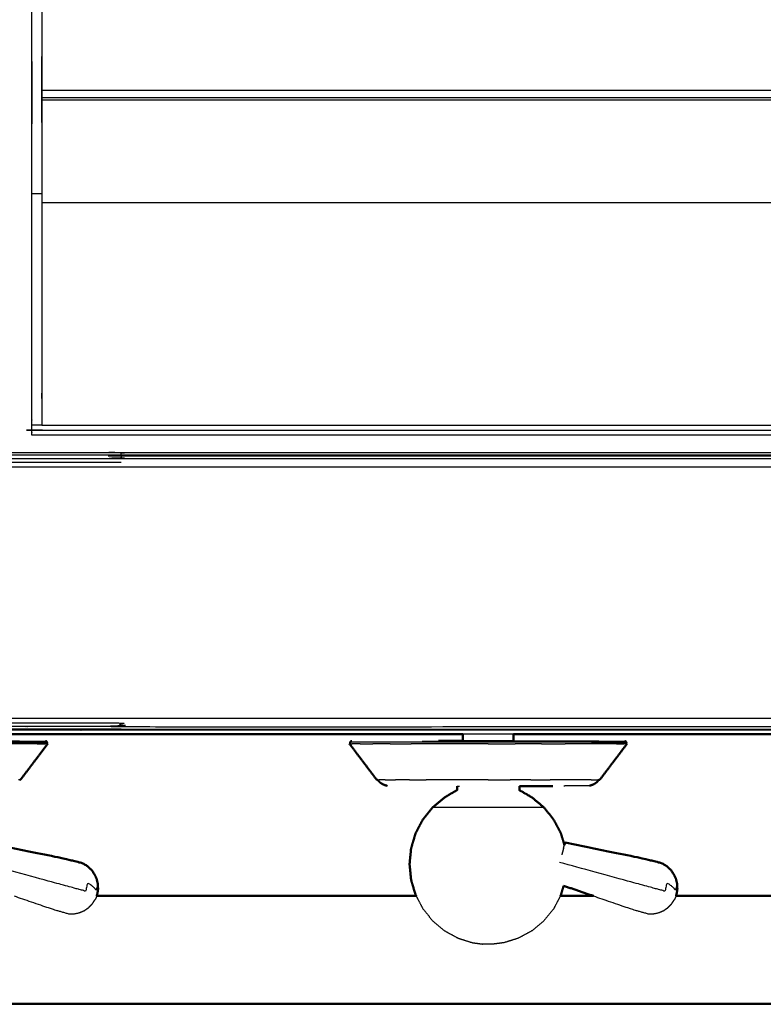
# Model space of a CAD drawing. Units: millimetres. Extents: x -121 to 117, y -104 to 106.
# Drawn here: x -85 to -71, y 28 to 48 of the extents above; entities that cross this region are included whole.
import ezdxf

# ---------------------------------------------------------------- set-up
doc = ezdxf.new("R2010")
doc.units = ezdxf.units.MM
doc.header["$MEASUREMENT"] = 0
doc.layers.add('PROIEZIONI 2D$Visible$Curves', color=7, linetype='Continuous', true_color=0x000000)
doc.layers.add('PROIEZIONI 2D$Visible$SceneSilhouetteCurves', color=7, linetype='Continuous', lineweight=50, true_color=0x000000)

msp = doc.modelspace()

# ---------------------------------------------------------------- linework, layer by layer
at = {"layer": 'PROIEZIONI 2D$Visible$Curves', "color": 18, "true_color": 0x000000}
for points, knots in [([(-115.89, 34.705), (-116.069, 34.99), (-116.248, 35.274), (-116.359, 35.591), (-116.47, 35.908), (-116.507, 36.242), (-116.545, 36.576), (-116.545, 70.033), (-116.545, 103.49), (-116.531, 103.54), (-116.518, 103.59), (-116.481, 103.626), (-116.445, 103.663), (-116.395, 103.676), (-116.345, 103.69), (-101.635, 103.69), (-86.925, 103.69), (-85.182, 103.69), (-83.438, 103.69), (-70.632, 103.69), (-57.826, 103.69), (-55.832, 103.69), (-53.838, 103.69), (-41.032, 103.69), (-28.226, 103.69), (-26.393, 103.69), (-24.559, 103.69), (-9.863, 103.69), (4.833, 103.69), (4.883, 103.676), (4.933, 103.663), (4.97, 103.626), (5.006, 103.59), (5.02, 103.54), (5.033, 103.49), (5.033, 70.033), (5.033, 36.576), (4.995, 36.242), (4.958, 35.908), (4.847, 35.591), (4.736, 35.274), (4.557, 34.99), (4.379, 34.705), (4.141, 34.468), (3.904, 34.23), (3.619, 34.052), (3.335, 33.873), (3.018, 33.762), (2.701, 33.651), (2.367, 33.613), (2.033, 33.576), (0.294, 33.576), (-1.445, 33.576)], [19, 19, 19, 20, 20, 21, 21, 22, 22, 23, 23, 24, 24, 25, 25, 26, 26, 27, 27, 28, 28, 29, 29, 30, 30, 31, 31, 32, 32, 33, 33, 34, 34, 35, 35, 36, 36, 37, 37, 38, 38, 39, 39, 40, 40, 41, 41, 42, 42, 43, 43, 44, 44, 44.130801, 44.130801, 44.130801]), ([(-76.656, 33.362), (-76.656, 33.373), (-76.656, 33.383), (-76.656, 33.439), (-76.656, 33.496)], [-1, -1, -1, 0, 0, 0.836417, 0.836417, 0.836417]), ([(-75.65, 33.362), (-75.65, 33.373), (-75.65, 33.383), (-75.65, 33.439), (-75.65, 33.496)], [-1, -1, -1, 0, 0, 0.836417, 0.836417, 0.836417]), ([(-85.438, 32.59), (-85.303, 32.769), (-85.168, 32.947), (-85.034, 33.125), (-84.899, 33.303)], [0, 0, 0, 1, 1, 2, 2, 2]), ([(-84.916, 33.303), (-84.912, 33.313), (-84.908, 33.323), (-84.912, 33.33), (-84.915, 33.337), (-84.919, 33.344), (-84.922, 33.352), (-84.933, 33.354), (-84.943, 33.357)], [1, 1, 1, 2, 2, 3, 3, 4, 4, 5, 5, 5]), ([(-78.368, 32.59), (-78.503, 32.769), (-78.638, 32.947), (-78.772, 33.125), (-78.907, 33.303)], [0, 0, 0, 1, 1, 2, 2, 2]), ([(-78.863, 33.357), (-78.873, 33.354), (-78.884, 33.352), (-78.887, 33.344), (-78.891, 33.337), (-78.894, 33.33), (-78.898, 33.323), (-78.894, 33.313), (-78.89, 33.303)], [-6, -6, -6, -5, -5, -4, -4, -3, -3, -2, -2, -2]), ([(-76.656, 33.362), (-76.728, 33.362), (-76.8, 33.362), (-76.898, 33.362), (-76.995, 33.362), (-77.066, 33.362), (-77.138, 33.361)], [3.32224, 3.32224, 3.32224, 4, 4, 5, 5, 6, 6, 6]), ([(-73.938, 32.59), (-73.803, 32.769), (-73.668, 32.947), (-73.534, 33.125), (-73.399, 33.303)], [0, 0, 0, 1, 1, 2, 2, 2]), ([(-73.416, 33.303), (-73.412, 33.313), (-73.408, 33.323), (-73.412, 33.33), (-73.415, 33.337), (-73.419, 33.344), (-73.422, 33.352), (-73.433, 33.354), (-73.443, 33.357)], [1, 1, 1, 2, 2, 3, 3, 4, 4, 5, 5, 5]), ([(-78.351, 32.59), (-78.334, 32.569), (-78.317, 32.549), (-78.3, 32.535), (-78.283, 32.522), (-78.264, 32.511), (-78.244, 32.499), (-78.223, 32.49), (-78.202, 32.482), (-78.182, 32.476), (-78.161, 32.471)], [1.617701, 1.617701, 1.617701, 2, 2, 3, 3, 4, 4, 5, 5, 6, 6, 6]), ([(-76.77, 32.463), (-76.77, 32.424), (-76.77, 32.384), (-76.896, 32.311), (-77.023, 32.237), (-77.14, 32.139), (-77.257, 32.04), (-77.355, 31.92), (-77.452, 31.799), (-77.524, 31.661), (-77.596, 31.524), (-77.641, 31.374), (-77.685, 31.225), (-77.7, 31.07), (-77.715, 30.915), (-77.7, 30.759), (-77.685, 30.604), (-77.641, 30.454), (-77.596, 30.305), (-77.59, 30.294), (-77.584, 30.282)], [0, 0, 0, 1, 1, 2, 2, 3, 3, 4, 4, 5, 5, 6, 6, 7, 7, 8, 8, 9, 9, 9.082819, 9.082819, 9.082819]), ([(-75.536, 32.463), (-75.536, 32.424), (-75.536, 32.384), (-75.41, 32.311), (-75.283, 32.237), (-75.166, 32.139), (-75.048, 32.04), (-74.951, 31.92), (-74.854, 31.799), (-74.782, 31.661), (-74.71, 31.524), (-74.676, 31.409), (-74.641, 31.293)], [0, 0, 0, 1, 1, 2, 2, 3, 3, 4, 4, 5, 5, 5.77184, 5.77184, 5.77184]), ([(-75.536, 32.463), (-75.388, 32.463), (-75.24, 32.463), (-75.159, 32.463), (-75.079, 32.463)], [34.379538, 34.379538, 34.379538, 35, 35, 36, 36, 36]), ([(-74.145, 32.471), (-74.124, 32.476), (-74.104, 32.482), (-74.083, 32.49), (-74.062, 32.499), (-74.042, 32.511), (-74.023, 32.522), (-74.006, 32.535), (-73.989, 32.549), (-73.972, 32.569), (-73.954, 32.59)], [-7, -7, -7, -6, -6, -5, -5, -4, -4, -3, -3, -2.617701, -2.617701, -2.617701]), ([(-83.899, 30.418), (-83.901, 30.469), (-83.903, 30.52), (-83.915, 30.57), (-83.927, 30.621), (-83.949, 30.669), (-83.971, 30.716), (-84.002, 30.759), (-84.032, 30.802), (-84.071, 30.837), (-84.11, 30.873), (-84.155, 30.901), (-84.199, 30.929), (-84.357, 30.97), (-84.514, 31.011), (-85.321, 31.178), (-86.127, 31.345)], [-3, -3, -3, -2, -2, -1, -1, 0, 0, 1, 1, 2, 2, 3, 3, 4, 4, 5, 5, 5]), ([(-72.399, 30.418), (-72.401, 30.469), (-72.403, 30.52), (-72.415, 30.57), (-72.427, 30.621), (-72.449, 30.669), (-72.471, 30.716), (-72.502, 30.759), (-72.532, 30.802), (-72.571, 30.837), (-72.61, 30.873), (-72.655, 30.901), (-72.699, 30.929), (-72.857, 30.97), (-73.014, 31.011), (-73.821, 31.178), (-74.627, 31.345)], [-3, -3, -3, -2, -2, -1, -1, 0, 0, 1, 1, 2, 2, 3, 3, 4, 4, 5, 5, 5]), ([(-83.899, 30.418), (-83.901, 30.399), (-83.903, 30.38), (-83.904, 30.374), (-83.906, 30.368), (-83.911, 30.34), (-83.916, 30.313)], [-1, -1, -1, 0, 0, 1, 1, 2, 2, 2]), ([(-74.657, 30.484), (-74.683, 30.395), (-74.71, 30.305), (-74.716, 30.294), (-74.722, 30.282)], [8.4010539, 8.4010539, 8.4010539, 9, 9, 9.0826341, 9.0826341, 9.0826341]), ([(-72.399, 30.418), (-72.401, 30.399), (-72.403, 30.38), (-72.404, 30.374), (-72.406, 30.368), (-72.411, 30.34), (-72.416, 30.313)], [-1, -1, -1, 0, 0, 1, 1, 2, 2, 2]), ([(-43.085, 28.13), (-43.087, 28.133), (-43.088, 28.137), (-43.707, 28.137), (-44.326, 28.138), (-48.642, 28.139), (-52.959, 28.139), (-62.822, 28.139), (-72.684, 28.139), (-82.547, 28.139), (-92.41, 28.139), (-96.727, 28.139), (-101.043, 28.138), (-101.662, 28.137), (-102.281, 28.137), (-102.282, 28.133), (-102.284, 28.13)], [0, 0, 0, 1, 1, 2, 2, 3, 3, 4, 4, 5, 5, 6, 6, 7, 7, 8, 8, 8])]:
    msp.add_open_spline(points, degree=2, knots=knots, dxfattribs=at)
at = {"layer": 'PROIEZIONI 2D$Visible$Curves', "color": 18, "lineweight": -3, "true_color": 0x000000}
for points, knots in [([(-85.013, 39.433), (-85.113, 39.433), (-85.213, 39.433), (-85.213, 39.483), (-85.213, 39.533), (-85.213, 39.583), (-85.213, 39.633), (-85.213, 39.778), (-85.213, 39.924), (-85.213, 41.033), (-85.213, 42.142), (-85.213, 43.187), (-85.213, 44.233), (-85.213, 44.921), (-85.213, 45.609), (-85.213, 46.128), (-85.213, 46.647), (-85.213, 46.69), (-85.213, 46.733), (-85.213, 70.037), (-85.213, 93.341), (-85.213, 93.441), (-85.213, 93.541), (-85.213, 94.326), (-85.213, 95.111), (-85.213, 95.222), (-85.213, 95.333), (-85.113, 95.333), (-85.013, 95.333), (-70.631, 95.333), (-56.25, 95.333), (-56.15, 95.333), (-56.05, 95.333), (-56.05, 95.222), (-56.05, 95.111), (-56.05, 94.326), (-56.05, 93.541)], [101, 101, 101, 102, 102, 103, 103, 104, 104, 105, 105, 106, 106, 107, 107, 108, 108, 109, 109, 110, 110, 111, 111, 112, 112, 113, 113, 114, 114, 115, 115, 116, 116, 117, 117, 118, 118, 119, 119, 119]), ([(2.444, 39.196), (2.496, 39.248), (2.548, 39.301), (2.588, 39.363), (2.627, 39.426), (2.651, 39.495), (2.676, 39.565), (2.691, 39.704), (2.707, 39.842), (2.707, 67.502), (2.707, 95.162), (2.707, 95.449), (2.707, 95.736), (2.613, 95.736), (2.52, 95.736), (2.115, 95.736), (1.709, 95.736), (-11.425, 95.736), (-24.559, 95.736), (-26.393, 95.736), (-28.226, 95.736), (-41.032, 95.736), (-53.838, 95.736), (-55.832, 95.736), (-57.826, 95.736), (-70.632, 95.736), (-83.438, 95.736), (-85.182, 95.736), (-86.925, 95.736), (-100.073, 95.736), (-113.221, 95.736), (-113.626, 95.736), (-114.031, 95.736), (-114.125, 95.736), (-114.219, 95.736), (-114.219, 95.449), (-114.219, 95.162), (-114.219, 67.502), (-114.219, 39.842), (-114.203, 39.704), (-114.187, 39.565), (-114.163, 39.495), (-114.139, 39.426), (-114.099, 39.363), (-114.06, 39.301), (-114.008, 39.248), (-113.956, 39.196), (-113.893, 39.157), (-113.831, 39.118), (-113.761, 39.093), (-113.691, 39.069), (-113.553, 39.053), (-113.414, 39.038), (-100.17, 39.038), (-86.925, 39.038), (-85.182, 39.038), (-83.438, 39.038), (-70.632, 39.038), (-57.826, 39.038), (-55.832, 39.038), (-53.838, 39.038), (-41.032, 39.038), (-28.226, 39.038), (-26.393, 39.038), (-24.559, 39.038), (-11.329, 39.038), (1.902, 39.038), (2.041, 39.053), (2.18, 39.069), (2.249, 39.093), (2.319, 39.118), (2.381, 39.157), (2.444, 39.196)], [-17, -17, -17, -16, -16, -15, -15, -14, -14, -13, -13, -12, -12, -11, -11, -10, -10, -9, -9, -8, -8, -7, -7, -6, -6, -5, -5, -4, -4, -3, -3, -2, -2, -1, -1, 0, 0, 1, 1, 2, 2, 3, 3, 4, 4, 5, 5, 6, 6, 7, 7, 8, 8, 9, 9, 10, 10, 11, 11, 12, 12, 13, 13, 14, 14, 15, 15, 16, 16, 17, 17, 18, 18, 19, 19, 19]), ([(-85.013, 95.033), (-85.013, 94.287), (-85.013, 93.541), (-85.013, 93.441), (-85.013, 93.341), (-85.013, 70.037), (-85.013, 46.733), (-85.013, 46.69), (-85.013, 46.647), (-85.013, 46.128), (-85.013, 45.609), (-85.013, 44.921), (-85.013, 44.233), (-85.013, 43.187), (-85.013, 42.142), (-85.013, 41.033), (-85.013, 39.924), (-85.013, 39.778), (-85.013, 39.633)], [80.049955, 80.049955, 80.049955, 81, 81, 82, 82, 83, 83, 84, 84, 85, 85, 86, 86, 87, 87, 88, 88, 89, 89, 89]), ([(-85.213, 39.533), (-85.113, 39.533), (-85.013, 39.533), (-70.631, 39.533), (-56.25, 39.533), (-56.15, 39.533), (-56.05, 39.533)], [0, 0, 0, 1, 1, 2, 2, 3, 3, 3]), ([(-113.875, 38.888), (-113.795, 38.861), (-113.714, 38.835), (-113.71, 38.88), (-113.705, 38.925), (-113.561, 38.909), (-113.418, 38.893), (-113.419, 38.848), (-113.42, 38.804), (-100.173, 38.804), (-86.925, 38.804), (-85.182, 38.804), (-83.438, 38.804), (-70.632, 38.804), (-57.826, 38.804), (-55.832, 38.804), (-53.838, 38.804), (-41.032, 38.804), (-28.226, 38.804), (-26.393, 38.804), (-24.559, 38.804), (-11.326, 38.804), (1.908, 38.804), (2.055, 38.819), (2.202, 38.835)], [0, 0, 0, 1, 1, 2, 2, 3, 3, 4, 4, 5, 5, 6, 6, 7, 7, 8, 8, 9, 9, 10, 10, 11, 11, 12, 12, 12]), ([(-86.925, 39.051), (-86.925, 39.07), (-86.925, 39.089), (-85.182, 39.089), (-83.438, 39.089)], [0, 0, 0, 1, 1, 2, 2, 2]), ([(-83.438, 38.893), (-85.182, 38.893), (-86.925, 38.893), (-86.925, 38.931), (-86.925, 38.969), (-85.182, 38.969), (-83.438, 38.969)], [0, 0, 0, 1, 1, 2, 2, 3, 3, 3]), ([(-83.438, 39.038), (-83.438, 39.029), (-83.438, 39.02), (-70.632, 39.02), (-57.826, 39.02)], [0, 0, 0, 1, 1, 2, 2, 2]), ([(-83.438, 39.051), (-83.438, 39.07), (-83.438, 39.089), (-70.632, 39.089), (-57.826, 39.089)], [0, 0, 0, 1, 1, 2, 2, 2]), ([(-83.438, 39.02), (-83.438, 38.995), (-83.438, 38.969), (-70.632, 38.969), (-57.826, 38.969)], [0, 0, 0, 1, 1, 2, 2, 2]), ([(-53.838, 33.808), (-55.832, 33.808), (-57.826, 33.808), (-70.632, 33.808), (-83.438, 33.808), (-85.182, 33.808), (-86.925, 33.808), (-100.232, 33.808), (-113.539, 33.808), (-113.865, 33.845), (-114.19, 33.883), (-114.496, 33.991), (-114.802, 34.1)], [0, 0, 0, 1, 1, 2, 2, 3, 3, 4, 4, 5, 5, 6, 6, 6]), ([(-83.438, 33.593), (-85.182, 33.593), (-86.925, 33.593), (-100.235, 33.593), (-113.544, 33.593), (-113.544, 33.618), (-113.543, 33.644), (-100.234, 33.644), (-86.925, 33.644)], [0, 0, 0, 1, 1, 2, 2, 3, 3, 4, 4, 4]), ([(-83.438, 33.644), (-85.182, 33.644), (-86.925, 33.644), (-86.925, 33.681), (-86.925, 33.719), (-85.182, 33.719), (-83.438, 33.719), (-83.438, 33.681), (-83.438, 33.644), (-70.632, 33.644), (-57.826, 33.644)], [0, 0, 0, 1, 1, 2, 2, 3, 3, 4, 4, 5, 5, 5]), ([(-1.445, 33.576), (-13.002, 33.576), (-24.559, 33.576), (-26.393, 33.576), (-28.226, 33.576), (-41.032, 33.576), (-53.838, 33.576), (-55.832, 33.576), (-57.826, 33.576), (-70.632, 33.576), (-83.438, 33.576), (-85.182, 33.576), (-86.925, 33.576), (-98.573, 33.576), (-110.22, 33.576)], [44.130801, 44.130801, 44.130801, 45, 45, 46, 46, 47, 47, 48, 48, 49, 49, 50, 50, 50.875104, 50.875104, 50.875104]), ([(-83.438, 33.576), (-83.438, 33.585), (-83.438, 33.593), (-70.632, 33.593), (-57.826, 33.593)], [0, 0, 0, 1, 1, 2, 2, 2]), ([(-84.908, 33.323), (-84.935, 33.323), (-84.961, 33.323), (-85.039, 33.323), (-85.117, 33.323), (-85.244, 33.323), (-85.371, 33.323), (-85.544, 33.33), (-85.717, 33.337), (-85.925, 33.337), (-86.132, 33.337), (-86.369, 33.337), (-86.605, 33.337), (-86.862, 33.337), (-87.119, 33.337), (-87.386, 33.337), (-87.653, 33.337), (-87.92, 33.337), (-88.187, 33.337), (-88.444, 33.337), (-88.701, 33.337), (-88.937, 33.337), (-89.174, 33.337), (-89.381, 33.337), (-89.589, 33.337), (-89.759, 33.337), (-89.929, 33.337), (-90.056, 33.337), (-90.182, 33.337), (-90.26, 33.337), (-90.338, 33.337), (-90.364, 33.337), (-90.391, 33.337)], [9, 9, 9, 10, 10, 11, 11, 12, 12, 13, 13, 14, 14, 15, 15, 16, 16, 17, 17, 18, 18, 19, 19, 20, 20, 21, 21, 22, 22, 23, 23, 24, 24, 25, 25, 25]), ([(-88.637, 33.361), (-88.396, 33.361), (-88.155, 33.361), (-87.904, 33.361), (-87.653, 33.361), (-87.402, 33.361), (-87.151, 33.361), (-86.91, 33.361), (-86.668, 33.361), (-86.446, 33.361), (-86.224, 33.361), (-86.029, 33.361), (-85.834, 33.361), (-85.674, 33.361), (-85.514, 33.361), (-85.457, 33.359), (-85.4, 33.357), (-85.274, 33.357), (-85.149, 33.357), (-85.072, 33.357), (-84.995, 33.357), (-84.969, 33.357), (-84.943, 33.357)], [20.000803, 20.000803, 20.000803, 21, 21, 22, 22, 23, 23, 24, 24, 25, 25, 26, 26, 27, 27, 28, 28, 29, 29, 30, 30, 31, 31, 31]), ([(-73.408, 33.323), (-73.435, 33.323), (-73.461, 33.323), (-73.539, 33.323), (-73.617, 33.323), (-73.744, 33.323), (-73.871, 33.323), (-74.044, 33.33), (-74.217, 33.337), (-74.425, 33.337), (-74.632, 33.337), (-74.869, 33.337), (-75.105, 33.337), (-75.362, 33.337), (-75.619, 33.337), (-75.886, 33.337), (-76.153, 33.337), (-76.42, 33.337), (-76.687, 33.337), (-76.944, 33.337), (-77.201, 33.337), (-77.437, 33.337), (-77.674, 33.337), (-77.881, 33.337), (-78.089, 33.337), (-78.259, 33.337), (-78.429, 33.337), (-78.556, 33.337), (-78.682, 33.337), (-78.76, 33.337), (-78.838, 33.337), (-78.864, 33.337), (-78.891, 33.337)], [9, 9, 9, 10, 10, 11, 11, 12, 12, 13, 13, 14, 14, 15, 15, 16, 16, 17, 17, 18, 18, 19, 19, 20, 20, 21, 21, 22, 22, 23, 23, 24, 24, 25, 25, 25]), ([(-77.138, 33.361), (-76.896, 33.361), (-76.655, 33.361), (-76.404, 33.361), (-76.153, 33.361), (-75.902, 33.361), (-75.651, 33.361), (-75.41, 33.361), (-75.168, 33.361), (-74.946, 33.361), (-74.724, 33.361), (-74.529, 33.361), (-74.334, 33.361), (-74.174, 33.361), (-74.014, 33.361), (-73.957, 33.359), (-73.9, 33.357), (-73.774, 33.357), (-73.649, 33.357), (-73.572, 33.357), (-73.495, 33.357), (-73.469, 33.357), (-73.443, 33.357)], [20.000135, 20.000135, 20.000135, 21, 21, 22, 22, 23, 23, 24, 24, 25, 25, 26, 26, 27, 27, 28, 28, 29, 29, 30, 30, 31, 31, 31]), ([(-75.65, 33.362), (-75.655, 33.362), (-75.66, 33.362), (-75.674, 33.362), (-75.688, 33.362), (-75.712, 33.362), (-75.735, 33.362), (-75.766, 33.362), (-75.797, 33.362), (-75.836, 33.362), (-75.874, 33.362), (-75.917, 33.362), (-75.961, 33.362), (-76.008, 33.362), (-76.055, 33.362), (-76.104, 33.362), (-76.153, 33.362), (-76.202, 33.362), (-76.251, 33.362), (-76.298, 33.362), (-76.345, 33.362), (-76.389, 33.362), (-76.432, 33.362), (-76.47, 33.362), (-76.508, 33.362), (-76.54, 33.362), (-76.571, 33.362), (-76.594, 33.362), (-76.617, 33.362), (-76.632, 33.362), (-76.646, 33.362), (-76.651, 33.362), (-76.656, 33.362)], [60, 60, 60, 61, 61, 62, 62, 63, 63, 64, 64, 65, 65, 66, 66, 67, 67, 68, 68, 69, 69, 70, 70, 71, 71, 72, 72, 73, 73, 74, 74, 75, 75, 76, 76, 76]), ([(-76.77, 32.463), (-76.764, 32.463), (-76.758, 32.463), (-76.74, 32.463), (-76.723, 32.463), (-76.723, 32.463), (-76.723, 32.463)], [22, 22, 22, 23, 23, 24, 24, 24.002045, 24.002045, 24.002045]), ([(-74.145, 32.471), (-74.165, 32.471), (-74.184, 32.471), (-74.241, 32.471), (-74.298, 32.471), (-74.391, 32.471), (-74.484, 32.471), (-74.567, 32.468), (-74.65, 32.465)], [69, 69, 69, 70, 70, 71, 71, 72, 72, 73, 73, 73]), ([(-75.048, 32.04), (-75.091, 32.04), (-75.133, 32.04), (-75.252, 32.04), (-75.372, 32.04), (-75.551, 32.04), (-75.73, 32.04), (-75.942, 32.04), (-76.153, 32.04), (-76.364, 32.04), (-76.576, 32.04), (-76.755, 32.04), (-76.934, 32.04), (-77.054, 32.04), (-77.173, 32.04), (-77.215, 32.04), (-77.257, 32.04)], [5, 5, 5, 6, 6, 7, 7, 8, 8, 9, 9, 10, 10, 11, 11, 12, 12, 13, 13, 13]), ([(-83.899, 30.418), (-83.9, 30.414), (-83.902, 30.41), (-83.904, 30.457), (-83.907, 30.505), (-83.913, 30.484), (-83.919, 30.462), (-83.928, 30.431), (-83.936, 30.399), (-83.956, 30.422), (-83.975, 30.446), (-84.004, 30.47), (-84.032, 30.493), (-84.068, 30.516), (-84.104, 30.539), (-84.126, 30.458), (-84.149, 30.376), (-84.194, 30.389), (-84.239, 30.401), (-84.288, 30.414), (-84.336, 30.428), (-84.493, 30.471), (-84.65, 30.513), (-85.443, 30.73), (-86.236, 30.947)], [12, 12, 12, 13, 13, 14, 14, 15, 15, 16, 16, 17, 17, 18, 18, 19, 19, 20, 20, 21, 21, 22, 22, 23, 23, 24, 24, 24]), ([(-72.399, 30.418), (-72.4, 30.414), (-72.402, 30.41), (-72.404, 30.457), (-72.407, 30.505), (-72.413, 30.484), (-72.419, 30.462), (-72.428, 30.431), (-72.436, 30.399), (-72.456, 30.422), (-72.475, 30.446), (-72.504, 30.47), (-72.532, 30.493), (-72.568, 30.516), (-72.604, 30.539), (-72.626, 30.458), (-72.649, 30.376), (-72.694, 30.389), (-72.739, 30.401), (-72.788, 30.414), (-72.836, 30.428), (-72.993, 30.471), (-73.15, 30.513), (-73.943, 30.73), (-74.736, 30.947)], [12, 12, 12, 13, 13, 14, 14, 15, 15, 16, 16, 17, 17, 18, 18, 19, 19, 20, 20, 21, 21, 22, 22, 23, 23, 24, 24, 24]), ([(-85.567, 30.282), (-85.176, 30.149), (-84.786, 30.015), (-84.63, 29.971), (-84.473, 29.926), (-84.421, 29.928), (-84.368, 29.929), (-84.316, 29.94), (-84.265, 29.951), (-84.217, 29.972), (-84.168, 29.993), (-84.125, 30.023), (-84.082, 30.053), (-84.046, 30.091), (-84.01, 30.128), (-83.983, 30.171), (-83.955, 30.214)], [-1.500844, -1.500844, -1.500844, -1, -1, 0, 0, 1, 1, 2, 2, 3, 3, 4, 4, 5, 5, 6, 6, 6]), ([(-83.927, 30.282), (-83.931, 30.271), (-83.935, 30.26), (-83.937, 30.255), (-83.939, 30.249), (-83.947, 30.232), (-83.955, 30.214)], [2.579848, 2.579848, 2.579848, 3, 3, 4, 4, 5, 5, 5]), ([(-77.584, 30.282), (-77.518, 30.156), (-77.452, 30.03), (-77.355, 29.909), (-77.257, 29.789), (-77.139, 29.69), (-77.021, 29.591), (-76.886, 29.517), (-76.751, 29.443), (-76.607, 29.398), (-76.464, 29.353), (-76.362, 29.34), (-76.26, 29.327)], [9.082819, 9.082819, 9.082819, 10, 10, 11, 11, 12, 12, 13, 13, 14, 14, 15, 15, 15]), ([(-74.722, 30.282), (-74.788, 30.156), (-74.854, 30.03), (-74.951, 29.909), (-75.048, 29.789), (-75.167, 29.69), (-75.285, 29.591), (-75.42, 29.517), (-75.555, 29.443), (-75.699, 29.398), (-75.842, 29.353), (-75.944, 29.34), (-76.046, 29.327)], [9.082634, 9.082634, 9.082634, 10, 10, 11, 11, 12, 12, 13, 13, 14, 14, 15, 15, 15]), ([(-74.066, 30.282), (-73.676, 30.149), (-73.286, 30.015), (-73.13, 29.971), (-72.973, 29.926), (-72.921, 29.928), (-72.868, 29.929), (-72.816, 29.94), (-72.765, 29.951), (-72.717, 29.972), (-72.668, 29.993), (-72.625, 30.023), (-72.582, 30.053), (-72.546, 30.091), (-72.51, 30.128), (-72.483, 30.171), (-72.455, 30.214)], [-1.500686, -1.500686, -1.500686, -1, -1, 0, 0, 1, 1, 2, 2, 3, 3, 4, 4, 5, 5, 6, 6, 6]), ([(-72.427, 30.282), (-72.431, 30.271), (-72.435, 30.26), (-72.437, 30.255), (-72.439, 30.249), (-72.447, 30.232), (-72.455, 30.214)], [2.576408, 2.576408, 2.576408, 3, 3, 4, 4, 5, 5, 5]), ([(-76.046, 29.327), (-76.05, 29.327), (-76.054, 29.327), (-76.066, 29.327), (-76.077, 29.327), (-76.095, 29.327), (-76.112, 29.327), (-76.132, 29.327), (-76.153, 29.327), (-76.173, 29.327), (-76.194, 29.327), (-76.211, 29.327), (-76.229, 29.327), (-76.24, 29.327), (-76.252, 29.327), (-76.256, 29.327), (-76.26, 29.327)], [6, 6, 6, 7, 7, 8, 8, 9, 9, 10, 10, 11, 11, 12, 12, 13, 13, 14, 14, 14])]:
    msp.add_open_spline(points, degree=2, knots=knots, dxfattribs=at)
for points in [[(-85.013, 46.283), (-70.631, 46.283), (-56.25, 46.283)], [(-56.25, 46.134), (-70.631, 46.134), (-85.013, 46.134)], [(-85.013, 46.092), (-70.631, 46.092), (-56.25, 46.092)], [(-85.213, 44.233), (-85.113, 44.233), (-85.013, 44.233)], [(-85.013, 44.054), (-70.631, 44.054), (-56.25, 44.054)], [(-85.013, 39.633), (-85.113, 39.633), (-85.213, 39.633)], [(-85.013, 39.633), (-70.631, 39.633), (-56.25, 39.633)], [(-56.25, 39.433), (-70.631, 39.433), (-85.013, 39.433)], [(-75.65, 33.496), (-76.153, 33.496), (-76.656, 33.496)], [(-85.363, 33.303), (-85.534, 33.303), (-85.705, 33.303)], [(-85.108, 33.303), (-85.236, 33.303), (-85.363, 33.303)], [(-85.108, 33.303), (-85.03, 33.303), (-84.952, 33.303)], [(-84.915, 33.303), (-84.934, 33.303), (-84.952, 33.303)], [(-78.89, 33.303), (-78.872, 33.303), (-78.854, 33.303)], [(-78.697, 33.303), (-78.776, 33.303), (-78.854, 33.303)], [(-78.697, 33.303), (-78.57, 33.303), (-78.443, 33.303)], [(-78.1, 33.303), (-78.272, 33.303), (-78.443, 33.303)], [(-78.1, 33.303), (-77.892, 33.303), (-77.683, 33.303)], [(-77.207, 33.303), (-77.445, 33.303), (-77.683, 33.303)], [(-74.84, 33.347), (-76.153, 33.347), (-77.465, 33.347)], [(-76.69, 33.303), (-76.949, 33.303), (-77.207, 33.303)], [(-76.153, 33.303), (-76.422, 33.303), (-76.69, 33.303)], [(-76.153, 33.303), (-75.884, 33.303), (-75.616, 33.303)], [(-75.099, 33.303), (-75.357, 33.303), (-75.616, 33.303)], [(-75.099, 33.303), (-74.861, 33.303), (-74.623, 33.303)], [(-74.205, 33.303), (-74.414, 33.303), (-74.623, 33.303)], [(-73.863, 33.303), (-74.034, 33.303), (-74.205, 33.303)], [(-73.608, 33.303), (-73.736, 33.303), (-73.863, 33.303)], [(-73.608, 33.303), (-73.53, 33.303), (-73.452, 33.303)], [(-73.416, 33.303), (-73.434, 33.303), (-73.452, 33.303)], [(-85.454, 32.59), (-85.468, 32.59), (-85.481, 32.59)], [(-78.351, 32.59), (-78.338, 32.59), (-78.325, 32.59)], [(-78.199, 32.59), (-78.262, 32.59), (-78.325, 32.59)], [(-78.199, 32.59), (-78.097, 32.59), (-77.994, 32.59)], [(-77.719, 32.59), (-77.857, 32.59), (-77.994, 32.59)], [(-77.719, 32.59), (-77.551, 32.59), (-77.383, 32.59)], [(-77.001, 32.59), (-77.192, 32.59), (-77.383, 32.59)], [(-76.585, 32.59), (-76.793, 32.59), (-77.001, 32.59)], [(-76.153, 32.59), (-76.369, 32.59), (-76.585, 32.59)], [(-76.153, 32.59), (-75.937, 32.59), (-75.721, 32.59)], [(-75.305, 32.59), (-75.513, 32.59), (-75.721, 32.59)], [(-75.305, 32.59), (-75.114, 32.59), (-74.923, 32.59)], [(-74.587, 32.59), (-74.755, 32.59), (-74.923, 32.59)], [(-74.312, 32.59), (-74.449, 32.59), (-74.587, 32.59)], [(-74.107, 32.59), (-74.209, 32.59), (-74.312, 32.59)], [(-74.107, 32.59), (-74.044, 32.59), (-73.981, 32.59)], [(-73.954, 32.59), (-73.968, 32.59), (-73.981, 32.59)], [(-74.659, 31.228), (-74.65, 31.261), (-74.641, 31.293)], [(-74.659, 31.228), (-74.677, 31.164), (-74.694, 31.099)]]:
    msp.add_open_spline(points, degree=2, dxfattribs=at)
at = {"layer": 'PROIEZIONI 2D$Visible$Curves', "color": 18, "true_color": 0x000000}
for points in [[(-76.656, 33.496), (-81.903, 33.496), (-87.15, 33.496)], [(-65.155, 33.496), (-70.403, 33.496), (-75.65, 33.496)], [(-84.899, 33.303), (-84.907, 33.303), (-84.915, 33.303)], [(-78.907, 33.303), (-78.899, 33.303), (-78.89, 33.303)], [(-73.399, 33.303), (-73.407, 33.303), (-73.416, 33.303)], [(-85.438, 32.59), (-85.446, 32.59), (-85.454, 32.59)], [(-78.368, 32.59), (-78.36, 32.59), (-78.351, 32.59)], [(-74.874, 32.464), (-74.977, 32.464), (-75.079, 32.463)], [(-73.938, 32.59), (-73.946, 32.59), (-73.954, 32.59)], [(-74.641, 31.293), (-74.638, 31.304), (-74.635, 31.314)], [(-74.635, 31.314), (-74.631, 31.33), (-74.627, 31.345)], [(-83.916, 30.313), (-83.921, 30.298), (-83.927, 30.282)], [(-74.656, 30.484), (-74.361, 30.383), (-74.066, 30.282)], [(-72.416, 30.313), (-72.421, 30.298), (-72.427, 30.282)], [(-77.584, 30.282), (-80.755, 30.282), (-83.927, 30.282)], [(-74.066, 30.282), (-74.394, 30.282), (-74.722, 30.282)], [(-66.084, 30.282), (-69.255, 30.282), (-72.427, 30.282)]]:
    msp.add_open_spline(points, degree=2, dxfattribs=at)
at = {"layer": 'PROIEZIONI 2D$Visible$SceneSilhouetteCurves', "color": 18, "true_color": 0x000000}
for points, knots in [([(-115.89, 34.705), (-116.069, 34.99), (-116.248, 35.274), (-116.359, 35.591), (-116.47, 35.908), (-116.507, 36.242), (-116.545, 36.576), (-116.545, 70.033), (-116.545, 103.49), (-116.531, 103.54), (-116.518, 103.59), (-116.481, 103.626), (-116.445, 103.663), (-116.395, 103.676), (-116.345, 103.69), (-101.635, 103.69), (-86.925, 103.69), (-85.182, 103.69), (-83.438, 103.69), (-70.632, 103.69), (-57.826, 103.69), (-55.832, 103.69), (-53.838, 103.69), (-41.032, 103.69), (-28.226, 103.69), (-26.393, 103.69), (-24.559, 103.69), (-9.863, 103.69), (4.833, 103.69), (4.883, 103.676), (4.933, 103.663), (4.97, 103.626), (5.006, 103.59), (5.02, 103.54), (5.033, 103.49), (5.033, 70.033), (5.033, 36.576), (4.995, 36.242), (4.958, 35.908), (4.847, 35.591), (4.736, 35.274), (4.557, 34.99), (4.379, 34.705), (4.141, 34.468), (3.904, 34.23), (3.619, 34.052), (3.335, 33.873), (3.018, 33.762), (2.701, 33.651), (2.367, 33.613), (2.033, 33.576), (0.294, 33.576), (-1.445, 33.576)], [19, 19, 19, 20, 20, 21, 21, 22, 22, 23, 23, 24, 24, 25, 25, 26, 26, 27, 27, 28, 28, 29, 29, 30, 30, 31, 31, 32, 32, 33, 33, 34, 34, 35, 35, 36, 36, 37, 37, 38, 38, 39, 39, 40, 40, 41, 41, 42, 42, 43, 43, 44, 44, 44.130801, 44.130801, 44.130801]), ([(-76.656, 33.362), (-76.656, 33.373), (-76.656, 33.383), (-76.656, 33.439), (-76.656, 33.496)], [-1, -1, -1, 0, 0, 0.836417, 0.836417, 0.836417]), ([(-75.65, 33.362), (-75.65, 33.373), (-75.65, 33.383), (-75.65, 33.439), (-75.65, 33.496)], [-1, -1, -1, 0, 0, 0.836417, 0.836417, 0.836417]), ([(-85.438, 32.59), (-85.303, 32.769), (-85.168, 32.947), (-85.034, 33.125), (-84.899, 33.303)], [0, 0, 0, 1, 1, 2, 2, 2]), ([(-84.916, 33.303), (-84.912, 33.313), (-84.908, 33.323), (-84.912, 33.33), (-84.915, 33.337), (-84.919, 33.344), (-84.922, 33.352), (-84.933, 33.354), (-84.943, 33.357)], [1, 1, 1, 2, 2, 3, 3, 4, 4, 5, 5, 5]), ([(-78.368, 32.59), (-78.503, 32.769), (-78.638, 32.947), (-78.772, 33.125), (-78.907, 33.303)], [0, 0, 0, 1, 1, 2, 2, 2]), ([(-78.863, 33.357), (-78.873, 33.354), (-78.884, 33.352), (-78.887, 33.344), (-78.891, 33.337), (-78.894, 33.33), (-78.898, 33.323), (-78.894, 33.313), (-78.89, 33.303)], [-6, -6, -6, -5, -5, -4, -4, -3, -3, -2, -2, -2]), ([(-76.656, 33.362), (-76.728, 33.362), (-76.8, 33.362), (-76.898, 33.362), (-76.995, 33.362), (-77.066, 33.362), (-77.138, 33.361)], [3.32224, 3.32224, 3.32224, 4, 4, 5, 5, 6, 6, 6]), ([(-73.938, 32.59), (-73.803, 32.769), (-73.668, 32.947), (-73.534, 33.125), (-73.399, 33.303)], [0, 0, 0, 1, 1, 2, 2, 2]), ([(-73.416, 33.303), (-73.412, 33.313), (-73.408, 33.323), (-73.412, 33.33), (-73.415, 33.337), (-73.419, 33.344), (-73.422, 33.352), (-73.433, 33.354), (-73.443, 33.357)], [1, 1, 1, 2, 2, 3, 3, 4, 4, 5, 5, 5]), ([(-78.351, 32.59), (-78.334, 32.569), (-78.317, 32.549), (-78.3, 32.535), (-78.283, 32.522), (-78.264, 32.511), (-78.244, 32.499), (-78.223, 32.49), (-78.202, 32.482), (-78.182, 32.476), (-78.161, 32.471)], [1.617701, 1.617701, 1.617701, 2, 2, 3, 3, 4, 4, 5, 5, 6, 6, 6]), ([(-76.77, 32.463), (-76.77, 32.424), (-76.77, 32.384), (-76.896, 32.311), (-77.023, 32.237), (-77.14, 32.139), (-77.257, 32.04), (-77.355, 31.92), (-77.452, 31.799), (-77.524, 31.661), (-77.596, 31.524), (-77.641, 31.374), (-77.685, 31.225), (-77.7, 31.07), (-77.715, 30.915), (-77.7, 30.759), (-77.685, 30.604), (-77.641, 30.454), (-77.596, 30.305), (-77.59, 30.294), (-77.584, 30.282)], [0, 0, 0, 1, 1, 2, 2, 3, 3, 4, 4, 5, 5, 6, 6, 7, 7, 8, 8, 9, 9, 9.082819, 9.082819, 9.082819]), ([(-75.536, 32.463), (-75.536, 32.424), (-75.536, 32.384), (-75.41, 32.311), (-75.283, 32.237), (-75.166, 32.139), (-75.048, 32.04), (-74.951, 31.92), (-74.854, 31.799), (-74.782, 31.661), (-74.71, 31.524), (-74.676, 31.409), (-74.641, 31.293)], [0, 0, 0, 1, 1, 2, 2, 3, 3, 4, 4, 5, 5, 5.77184, 5.77184, 5.77184]), ([(-75.536, 32.463), (-75.388, 32.463), (-75.24, 32.463), (-75.159, 32.463), (-75.079, 32.463)], [34.379538, 34.379538, 34.379538, 35, 35, 36, 36, 36]), ([(-74.145, 32.471), (-74.124, 32.476), (-74.104, 32.482), (-74.083, 32.49), (-74.062, 32.499), (-74.042, 32.511), (-74.023, 32.522), (-74.006, 32.535), (-73.989, 32.549), (-73.972, 32.569), (-73.954, 32.59)], [-7, -7, -7, -6, -6, -5, -5, -4, -4, -3, -3, -2.617701, -2.617701, -2.617701]), ([(-83.899, 30.418), (-83.901, 30.469), (-83.903, 30.52), (-83.915, 30.57), (-83.927, 30.621), (-83.949, 30.669), (-83.971, 30.716), (-84.002, 30.759), (-84.032, 30.802), (-84.071, 30.837), (-84.11, 30.873), (-84.155, 30.901), (-84.199, 30.929), (-84.357, 30.97), (-84.514, 31.011), (-85.321, 31.178), (-86.127, 31.345)], [-3, -3, -3, -2, -2, -1, -1, 0, 0, 1, 1, 2, 2, 3, 3, 4, 4, 5, 5, 5]), ([(-72.399, 30.418), (-72.401, 30.469), (-72.403, 30.52), (-72.415, 30.57), (-72.427, 30.621), (-72.449, 30.669), (-72.471, 30.716), (-72.502, 30.759), (-72.532, 30.802), (-72.571, 30.837), (-72.61, 30.873), (-72.655, 30.901), (-72.699, 30.929), (-72.857, 30.97), (-73.014, 31.011), (-73.821, 31.178), (-74.627, 31.345)], [-3, -3, -3, -2, -2, -1, -1, 0, 0, 1, 1, 2, 2, 3, 3, 4, 4, 5, 5, 5]), ([(-83.899, 30.418), (-83.901, 30.399), (-83.903, 30.38), (-83.904, 30.374), (-83.906, 30.368), (-83.911, 30.34), (-83.916, 30.313)], [-1, -1, -1, 0, 0, 1, 1, 2, 2, 2]), ([(-74.657, 30.484), (-74.683, 30.395), (-74.71, 30.305), (-74.716, 30.294), (-74.722, 30.282)], [8.4010539, 8.4010539, 8.4010539, 9, 9, 9.0826341, 9.0826341, 9.0826341]), ([(-72.399, 30.418), (-72.401, 30.399), (-72.403, 30.38), (-72.404, 30.374), (-72.406, 30.368), (-72.411, 30.34), (-72.416, 30.313)], [-1, -1, -1, 0, 0, 1, 1, 2, 2, 2]), ([(-43.085, 28.13), (-43.087, 28.133), (-43.088, 28.137), (-43.707, 28.137), (-44.326, 28.138), (-48.642, 28.139), (-52.959, 28.139), (-62.822, 28.139), (-72.684, 28.139), (-82.547, 28.139), (-92.41, 28.139), (-96.727, 28.139), (-101.043, 28.138), (-101.662, 28.137), (-102.281, 28.137), (-102.282, 28.133), (-102.284, 28.13)], [0, 0, 0, 1, 1, 2, 2, 3, 3, 4, 4, 5, 5, 6, 6, 7, 7, 8, 8, 8])]:
    msp.add_open_spline(points, degree=2, knots=knots, dxfattribs=at)
for points in [[(-76.656, 33.496), (-81.903, 33.496), (-87.15, 33.496)], [(-65.155, 33.496), (-70.403, 33.496), (-75.65, 33.496)], [(-84.899, 33.303), (-84.907, 33.303), (-84.915, 33.303)], [(-78.907, 33.303), (-78.899, 33.303), (-78.89, 33.303)], [(-73.399, 33.303), (-73.407, 33.303), (-73.416, 33.303)], [(-85.438, 32.59), (-85.446, 32.59), (-85.454, 32.59)], [(-78.368, 32.59), (-78.36, 32.59), (-78.351, 32.59)], [(-74.874, 32.464), (-74.977, 32.464), (-75.079, 32.463)], [(-73.938, 32.59), (-73.946, 32.59), (-73.954, 32.59)], [(-74.641, 31.293), (-74.638, 31.304), (-74.635, 31.314)], [(-74.635, 31.314), (-74.631, 31.33), (-74.627, 31.345)], [(-83.916, 30.313), (-83.921, 30.298), (-83.927, 30.282)], [(-74.656, 30.484), (-74.361, 30.383), (-74.066, 30.282)], [(-72.416, 30.313), (-72.421, 30.298), (-72.427, 30.282)], [(-77.584, 30.282), (-80.755, 30.282), (-83.927, 30.282)], [(-74.066, 30.282), (-74.394, 30.282), (-74.722, 30.282)], [(-66.084, 30.282), (-69.255, 30.282), (-72.427, 30.282)]]:
    msp.add_open_spline(points, degree=2, dxfattribs=at)

doc.saveas('drawing.dxf')
